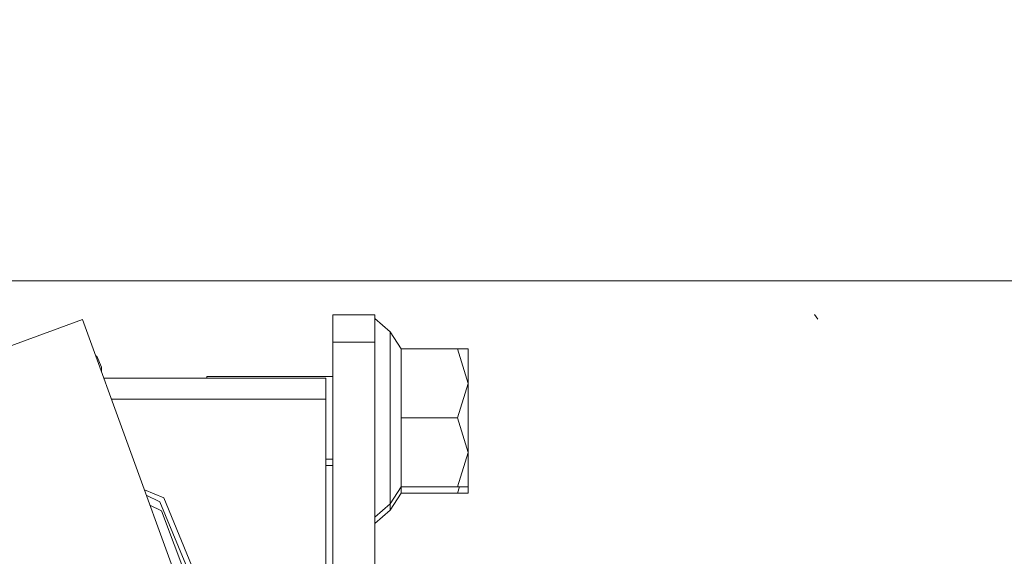
# Model space of a CAD drawing. Units: millimetres. Extents: x 787 to 7995, y -543 to 3643.
# Drawn here: x 2770 to 2840, y 1209 to 1247 of the extents above; entities that cross this region are included whole.
import ezdxf

# ---------------------------------------------------------------- set-up
doc = ezdxf.new("R2010")
doc.units = ezdxf.units.MM
doc.layers.add('1', color=7, linetype='Continuous', true_color=0xffffff)
doc.styles.add('blockfont', font='simplex.shx')
doc.dimstyles.get("Standard").update_dxf_attribs({"dimtxt": 0.18, "dimasz": 0.18, "dimexe": 0.18, "dimexo": 0.0625, "dimgap": 0.09, "dimtad": 0, "dimtih": 1, "dimtoh": 1, "dimdec": 4, "dimzin": 0, "dimdsep": 46, "dimtxsty": 'Standard', "dimcen": 0.09, "dimadec": 0, "dimazin": 0, "dimtfac": 1, "dimtdec": 4, "dimtofl": 0, "dimtmove": 0, "dimatfit": 3, "dimfxl": 1, "dimtolj": 1, "dimtzin": 0, "dimarcsym": 0})

# ---------------------------------------------------------------- blocks, each defined once
blk = doc.blocks.new('_U3')
at = {"layer": '1', "color": 18, "lineweight": 35}
for p, q in [((4820, 1315), (4820, 15.25743)), ((1800, 164), (1800, 15.25743)), ((1800, 17.25743), (3174.802083, 17.25743)), ((4820, 17.25743), (3445.197917, 17.25743))]:
    blk.add_line(p, q, dxfattribs=at)
at = {"layer": '1', "color": 18, "lineweight": 13}
for p, q in [((3206.666667, -57.74257), (3181.666667, -57.74257)), ((3181.666667, -57.74257), (3181.666667, -151.49257)), ((3438.333333, -57.74257), (3413.333333, -57.74257)), ((3438.333333, -151.49257), (3438.333333, -57.74257)), ((3181.666667, -151.49257), (3206.666667, -151.49257)), ((3413.333333, -151.49257), (3438.333333, -151.49257))]:
    blk.add_line(p, q, dxfattribs=at)
at = {"layer": '1', "color": 18, "lineweight": 70}
for points in [[(1800, 17.25743), (1849.999951, 30.654889), (1850.000049, 3.85997)], [(4820, 17.25743), (4770.000049, 3.85997), (4769.999951, 30.654889)]]:
    blk.add_solid(points, dxfattribs=at)
at = {"layer": '1', "color": 18, "linetype": 'Continuous', "lineweight": 13, "char_height": 50, "attachment_point": 7, "line_spacing_factor": 0.903614, "style": 'blockfont'}
for s, insert in [('\\W1.3049;118.9', (3178.952083, -21.638404)), ('\\W1.1591;3020', (3206.191667, -143.513404))]:
    blk.add_mtext(s, dxfattribs=dict(at, insert=insert))

msp = doc.modelspace()

# ---------------------------------------------------------------- linework, layer by layer
at = {"layer": '1', "color": 18, "linetype": 'Continuous', "lineweight": 13}
for p, q in [((2821.08993, 1228.600037), (2719.19781, 1228.600037)), ((2823.578168, 1228.600037), (2821.090489, 1228.600037)), ((2823.615864, 1228.600037), (2823.579276, 1228.600037)), ((2844.927847, 1228.600037), (2823.61728, 1228.600037)), ((2795.016825, 1226.175678), (2792.016804, 1226.175678)), ((2792.016804, 1225.615156), (2792.016804, 1226.175678)), ((2795.016825, 1225.615156), (2795.016825, 1226.175678)), ((2826.722443, 1225.864899), (2826.494515, 1226.198089)), ((2765.337765, 1222.634924), (2774.103463, 1225.825322)), ((2784.422023, 1197.475518), (2774.103463, 1225.825322)), ((2792.016804, 1224.211586), (2792.016804, 1225.615156)), ((2795.016825, 1225.898159), (2796.116889, 1224.946988)), ((2795.016825, 1224.211586), (2795.016825, 1225.615156)), ((2796.116889, 1224.946988), (2796.922743, 1223.738206)), ((2796.116889, 1218.798173), (2796.116889, 1224.946988)), ((2792.016804, 1224.211586), (2792.016804, 1207.205136)), ((2795.016825, 1224.211586), (2792.016804, 1224.211586)), ((2795.016825, 1200.832898), (2795.016825, 1224.211586)), ((2775.039759, 1223.252888), (2775.14416, 1223.209632)), ((2775.464118, 1222.437394), (2775.14416, 1223.209632)), ((2796.922743, 1223.738206), (2800.952733, 1223.738206)), ((2796.922743, 1218.798173), (2796.922743, 1223.738206)), ((2800.952733, 1223.738206), (2801.716864, 1223.738206)), ((2801.716864, 1221.268189), (2800.952733, 1223.738206)), ((2801.716864, 1221.268189), (2801.716864, 1223.738206)), ((2775.464118, 1222.437394), (2775.464118, 1222.086981)), ((2783.01698, 1221.753133), (2792.016804, 1221.753133)), ((2783.01698, 1221.637261), (2783.01698, 1221.753133)), ((2775.627803, 1221.637261), (2791.51684, 1221.637261)), ((2791.51684, 1221.637261), (2791.51684, 1220.138681)), ((2800.952733, 1218.798173), (2801.716864, 1221.268189)), ((2801.716864, 1216.328156), (2801.716864, 1221.268189)), ((2776.173246, 1220.138681), (2791.51684, 1220.138681)), ((2791.51684, 1220.138681), (2791.51684, 1207.119995)), ((2796.116889, 1212.649358), (2796.116889, 1218.798173)), ((2796.922743, 1218.798173), (2800.952733, 1218.798173)), ((2796.922743, 1213.85814), (2796.922743, 1218.798173)), ((2801.716864, 1216.328156), (2800.952733, 1218.798173)), ((2800.952733, 1213.85814), (2801.716864, 1216.328156)), ((2801.716864, 1216.328156), (2801.716864, 1213.85814)), ((2791.51684, 1215.843213), (2792.016804, 1215.843213)), ((2791.51684, 1215.399397), (2792.016804, 1215.399397)), ((2778.534902, 1213.650131), (2779.920399, 1213.076246)), ((2779.650986, 1212.806833), (2778.66993, 1213.279148)), ((2796.116889, 1212.649358), (2796.922743, 1213.85814)), ((2796.116889, 1212.205541), (2796.922743, 1213.414324)), ((2796.922743, 1213.414324), (2796.922743, 1213.85814)), ((2796.922743, 1213.85814), (2800.952733, 1213.85814)), ((2796.922743, 1213.414324), (2800.952733, 1213.414324)), ((2800.952733, 1213.414324), (2801.090033, 1213.85814)), ((2800.952733, 1213.85814), (2801.716864, 1213.85814)), ((2800.952733, 1213.414324), (2801.716864, 1213.414324)), ((2801.716864, 1213.85814), (2801.716864, 1213.414324)), ((2778.928895, 1212.567652), (2779.757798, 1212.139619)), ((2779.650986, 1212.806833), (2782.146197, 1206.783103)), ((2782.146197, 1206.783103), (2779.650986, 1212.806833)), ((2779.920399, 1213.076246), (2782.563215, 1206.696142)), ((2795.016825, 1211.698187), (2796.116889, 1212.649358)), ((2796.116889, 1212.205541), (2796.116889, 1212.649358)), ((2781.773154, 1206.860894), (2779.757798, 1212.139619)), ((2795.016825, 1211.254371), (2796.116889, 1212.205541))]:
    msp.add_line(p, q, dxfattribs=at)

# ---------------------------------------------------------------- dimensions: what is measured, and where the dimension line sits
dim = msp.add_linear_dim(base=(4820, 17.25743), p1=(1800, 164), p2=(4820, 1315), text='<>\\P[\\C18;\\H50.00;\\Fsimplex.shx;3020\\Fsimplex.shx;\\H50.00;\\C18; ]', dimstyle='Standard', override={"dimtxt": 50, "dimasz": 50, "dimexe": 2, "dimexo": 0, "dimgap": 1.5, "dimtih": 1, "dimtoh": 1, "dimdec": 1, "dimlfac": 0.03937, "dimzin": 8, "dimdsep": 44, "dimlunit": 2, "dimtxsty": 'blockfont', "dimsah": 1, "dimse1": 0, "dimse2": 0, "dimsd1": 0, "dimsd2": 0, "dimclrd": 18, "dimclre": 18, "dimclrt": 18, "dimtol": 0, "dimtm": -0.1, "dimtfac": 1, "dimtdec": 2, "dimtofl": 1, "dimtmove": 0, "dimtzin": 8, "dimlwd": 35, "dimlwe": 35}, dxfattribs=at)
dim.commit()
dim.dimension.update_dxf_attribs({"geometry": '_U3', "text_midpoint": (3310, 17.25743), "dimtype": 160})

doc.saveas('drawing.dxf')
